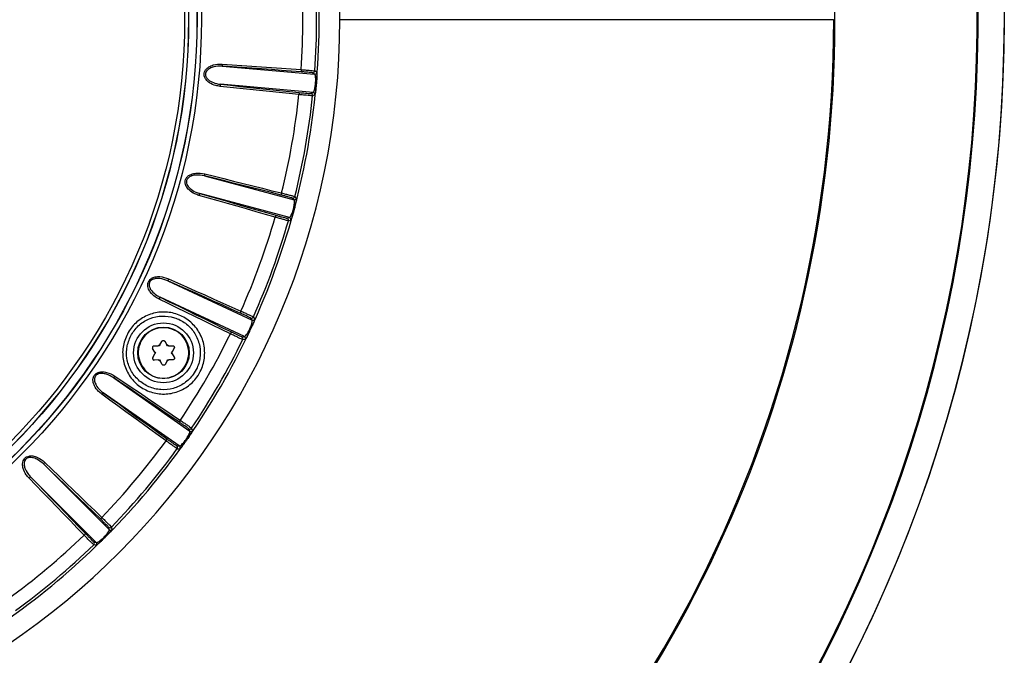
# Model space of a CAD drawing. Units: millimetres. Extents: x 15 to 203, y 7 to 290.
# Drawn here: x 69 to 81, y 194 to 202 of the extents above; entities that cross this region are included whole.
import ezdxf

# ---------------------------------------------------------------- set-up
doc = ezdxf.new("R2010")
doc.units = ezdxf.units.MM

msp = doc.modelspace()

# ---------------------------------------------------------------- linework, layer by layer
at = {"color": 7, "linetype": 'Continuous', "lineweight": 25}
for p, q in [((71.549, 201.176), (72.666, 201.078)), ((72.666, 201.078), (72.641, 201.096)), ((72.692, 201.101), (72.668, 201.119)), ((72.647, 200.859), (71.529, 200.957)), ((72.619, 200.846), (72.647, 200.859)), ((72.642, 200.819), (72.669, 200.832)), ((71.334, 199.851), (72.418, 199.561)), ((72.361, 199.348), (71.278, 199.639)), ((72.448, 199.579), (72.427, 199.601)), ((72.418, 199.561), (72.396, 199.582)), ((72.331, 199.34), (72.361, 199.348)), ((72.349, 199.309), (72.378, 199.317)), ((70.893, 198.583), (71.91, 198.109)), ((71.817, 197.91), (70.8, 198.384)), ((71.91, 198.109), (71.893, 198.134)), ((71.943, 198.122), (71.926, 198.147)), ((70.796, 197.808), (70.79, 197.797)), ((70.796, 197.808), (70.82, 197.852)), ((70.855, 197.853), (70.881, 197.809)), ((70.855, 197.851), (70.858, 197.85)), ((70.9, 197.799), (70.881, 197.809)), ((70.888, 197.798), (70.881, 197.809)), ((71.787, 197.907), (71.817, 197.91)), ((71.798, 197.873), (71.828, 197.877)), ((70.735, 197.722), (70.709, 197.765)), ((70.71, 197.761), (70.711, 197.764)), ((70.711, 197.655), (70.736, 197.7)), ((70.726, 197.796), (70.777, 197.797)), ((70.735, 197.722), (70.736, 197.7)), ((70.735, 197.722), (70.742, 197.711)), ((70.742, 197.711), (70.736, 197.7)), ((70.79, 197.797), (70.777, 197.797)), ((70.9, 197.799), (70.888, 197.798)), ((70.9, 197.799), (70.951, 197.799)), ((70.938, 197.714), (70.944, 197.725)), ((70.945, 197.703), (70.938, 197.714)), ((70.969, 197.77), (70.944, 197.725)), ((70.945, 197.703), (70.944, 197.725)), ((70.945, 197.703), (70.971, 197.66)), ((70.78, 197.627), (70.729, 197.626)), ((70.78, 197.627), (70.799, 197.616)), ((70.78, 197.627), (70.792, 197.627)), ((70.792, 197.627), (70.799, 197.616)), ((70.825, 197.572), (70.799, 197.616)), ((70.884, 197.617), (70.86, 197.573)), ((70.863, 197.576), (70.86, 197.575)), ((70.884, 197.617), (70.891, 197.628)), ((70.891, 197.628), (70.903, 197.629)), ((70.954, 197.629), (70.903, 197.629)), ((70.239, 197.411), (71.158, 196.768)), ((71.031, 196.588), (70.113, 197.231)), ((71.158, 196.768), (71.145, 196.796)), ((71.192, 196.775), (71.18, 196.802)), ((71.001, 196.59), (71.031, 196.588)), ((71.007, 196.555), (71.037, 196.553)), ((69.391, 196.371), (70.184, 195.578)), ((70.028, 195.422), (69.235, 196.215)), ((70.184, 195.578), (70.176, 195.607)), ((69.999, 195.43), (70.028, 195.422))]:
    msp.add_line(p, q, dxfattribs=at)
at = {"color": 7, "linetype": 'Continuous', "lineweight": 25, "flags": 128}
for points in [[(71.549, 201.201), (71.668, 201.193), (71.787, 201.184), (71.906, 201.176), (72.026, 201.167), (72.145, 201.159), (72.264, 201.15), (72.384, 201.142), (72.503, 201.134)], [(72.503, 201.109), (72.384, 201.117), (72.265, 201.125), (72.145, 201.134), (72.026, 201.142), (71.907, 201.151), (71.787, 201.159), (71.668, 201.168), (71.549, 201.176)], [(72.476, 200.833), (72.358, 200.845), (72.239, 200.858), (72.12, 200.87), (72.001, 200.883), (71.882, 200.895), (71.763, 200.907), (71.644, 200.92), (71.525, 200.932)], [(71.529, 200.957), (71.648, 200.945), (71.767, 200.932), (71.886, 200.92), (72.005, 200.907), (72.124, 200.895), (72.243, 200.882), (72.362, 200.87), (72.481, 200.858)], [(72.263, 199.619), (72.147, 199.648), (72.031, 199.677), (71.915, 199.706), (71.799, 199.735), (71.683, 199.764), (71.567, 199.793), (71.451, 199.822), (71.334, 199.851)], [(71.339, 199.876), (71.455, 199.847), (71.571, 199.818), (71.687, 199.788), (71.803, 199.759), (71.919, 199.73), (72.035, 199.701), (72.151, 199.672), (72.267, 199.644)], [(72.189, 199.352), (72.074, 199.385), (71.959, 199.418), (71.844, 199.451), (71.729, 199.483), (71.614, 199.516), (71.499, 199.549), (71.384, 199.582), (71.269, 199.615)], [(71.278, 199.639), (71.393, 199.606), (71.508, 199.573), (71.623, 199.54), (71.738, 199.507), (71.853, 199.474), (71.968, 199.441), (72.083, 199.408), (72.198, 199.375)], [(71.767, 198.193), (71.658, 198.242), (71.549, 198.291), (71.44, 198.339), (71.33, 198.388), (71.221, 198.437), (71.112, 198.486), (71.003, 198.534), (70.893, 198.583)], [(70.902, 198.607), (71.011, 198.558), (71.12, 198.509), (71.23, 198.46), (71.339, 198.412), (71.448, 198.363), (71.557, 198.314), (71.666, 198.266), (71.776, 198.217)], [(71.648, 197.943), (71.54, 197.996), (71.433, 198.048), (71.326, 198.1), (71.218, 198.153), (71.11, 198.205), (71.003, 198.257), (70.895, 198.31), (70.788, 198.362)], [(70.8, 198.384), (70.908, 198.331), (71.016, 198.279), (71.123, 198.227), (71.231, 198.174), (71.338, 198.122), (71.446, 198.07), (71.553, 198.017), (71.661, 197.965)], [(71.032, 196.876), (70.933, 196.942), (70.834, 197.009), (70.735, 197.076), (70.635, 197.143), (70.536, 197.21), (70.437, 197.277), (70.338, 197.344), (70.239, 197.411)], [(70.251, 197.433), (70.35, 197.366), (70.45, 197.299), (70.549, 197.232), (70.648, 197.165), (70.747, 197.098), (70.846, 197.031), (70.945, 196.964), (71.044, 196.897)], [(70.871, 196.65), (70.774, 196.72), (70.677, 196.791), (70.581, 196.861), (70.484, 196.931), (70.387, 197.001), (70.29, 197.071), (70.193, 197.142), (70.097, 197.212)], [(70.113, 197.231), (70.21, 197.161), (70.307, 197.091), (70.403, 197.02), (70.5, 196.95), (70.597, 196.88), (70.694, 196.81), (70.791, 196.739), (70.887, 196.669)], [(69.407, 196.39), (69.493, 196.307), (69.579, 196.224), (69.665, 196.14), (69.751, 196.057), (69.837, 195.974), (69.923, 195.891), (70.009, 195.808), (70.095, 195.725)], [(70.079, 195.706), (69.993, 195.789), (69.907, 195.872), (69.821, 195.955), (69.735, 196.038), (69.649, 196.121), (69.563, 196.204), (69.477, 196.287), (69.391, 196.371)], [(69.881, 195.512), (69.798, 195.597), (69.715, 195.683), (69.632, 195.769), (69.549, 195.855), (69.466, 195.941), (69.382, 196.027), (69.299, 196.113), (69.216, 196.199)], [(69.235, 196.215), (69.319, 196.129), (69.402, 196.043), (69.485, 195.957), (69.568, 195.871), (69.651, 195.785), (69.734, 195.699), (69.817, 195.613), (69.901, 195.527)], [(70.212, 195.608), (70.212, 195.606), (70.214, 195.598), (70.219, 195.578)], [(70.028, 195.387), (70.026, 195.387), (70.018, 195.389), (69.998, 195.394)]]:
    msp.add_lwpolyline(points, dxfattribs=at)
at = {"color": 7, "linetype": 'Continuous', "lineweight": 25}
for centre, radius in [((63.869, 201.738), 7.43), ((63.869, 201.738), 7.377), ((63.869, 201.738), 7.375), ((63.869, 201.738), 7.275), ((63.869, 201.738), 7.273), ((63.869, 201.738), 7.227), ((70.84, 197.713), 0.361), ((70.84, 197.713), 0.311)]:
    msp.add_circle(centre, radius, dxfattribs=at)
at = {"color": 8, "linetype": 'Continuous', "lineweight": 25}
for radius, start, end in [(17.129, 122.7627, 0), (17.129, 0, 57.263), (16.811, 123.4982, 56.5057), (16.8, 123.5199, 56.4798), (15.083, 304.627, 44.192)]:
    msp.add_arc((63.869, 201.738), radius, start, end, dxfattribs=at)
at = {"color": 7, "linetype": 'Continuous', "lineweight": 25}
for centre, radius, start, end in [((63.869, 201.738), 17.129, 270, 57.2316), ((63.869, 201.738), 16.8, 123.5342, 56.4892), ((63.869, 201.738), 9.102, 0, 180), ((63.869, 201.738), 8.852, 355.3288, 4.6712), ((63.869, 201.738), 8.655, 355.9991, 4.0009), ((63.869, 201.738), 8.821, 355.9798, 4.0202), ((63.869, 201.738), 9.102, 180, 0), ((63.869, 201.738), 15.068, 304.5771, 0), ((71.635, 201.189), 0.0869, 171.9729, 188.5585), ((72.58, 201.122), 0.0777, 171.5264, 190.0939), ((72.643, 201.121), 0.025, 265.9216, 355.9405), ((72.668, 201.103), 0.025, 265.9214, 355.8367), ((72.678, 201.022), 0.0142, 272.1163, 336.2412), ((71.612, 200.929), 0.0869, 161.4468, 178.0253), ((63.869, 201.738), 8.852, 345.3288, 354.6712), ((72.669, 200.912), 0.0142, 13.7559, 77.8869), ((63.869, 201.738), 8.655, 345.9991, 354.0009), ((63.869, 201.738), 8.821, 345.9798, 354.0202), ((72.554, 200.831), 0.0777, 159.9024, 178.4776), ((72.617, 200.821), 0.025, 354.06, 84.0777), ((72.644, 200.834), 0.025, 354.1626, 84.0783), ((71.421, 199.849), 0.0869, 161.9729, 178.5577), ((71.354, 199.597), 0.0869, 151.4434, 168.0249), ((72.34, 199.619), 0.0777, 161.5157, 180.1031), ((72.402, 199.607), 0.025, 255.9215, 345.9403), ((72.424, 199.585), 0.025, 255.9217, 345.837), ((72.42, 199.503), 0.0142, 262.1094, 326.2483), ((63.869, 201.738), 8.655, 335.9991, 344.0009), ((63.869, 201.738), 8.852, 335.3288, 344.6712), ((72.265, 199.336), 0.0777, 149.9026, 168.4782), ((72.392, 199.396), 0.0142, 3.7535, 67.8859), ((63.869, 201.738), 8.821, 335.9798, 344.0202), ((72.325, 199.316), 0.025, 344.0616, 74.0763), ((72.354, 199.324), 0.025, 344.1617, 74.0787), ((70.979, 198.566), 0.0869, 151.9747, 168.5559), ((70.868, 198.33), 0.0869, 141.4467, 158.0241), ((71.844, 198.18), 0.0777, 151.5208, 170.0986), ((71.903, 198.157), 0.025, 245.9211, 335.9415), ((71.902, 198.052), 0.0142, 252.1158, 316.2437), ((71.92, 198.132), 0.025, 245.9234, 335.8347), ((63.869, 201.738), 8.655, 325.9991, 334.0009), ((63.869, 201.738), 8.852, 325.3288, 334.6712), ((71.72, 197.915), 0.0777, 139.8989, 158.4821), ((71.856, 197.952), 0.0142, 353.7563, 57.8877), ((63.869, 201.738), 8.821, 325.9798, 334.0202), ((71.776, 197.884), 0.025, 334.0609, 64.0774), ((71.806, 197.887), 0.025, 334.1635, 64.0772), ((70.32, 197.379), 0.0869, 141.9728, 158.5573), ((70.17, 197.166), 0.0869, 131.4457, 148.0252), ((71.105, 196.849), 0.0777, 141.5179, 160.1015), ((71.159, 196.816), 0.025, 235.9215, 325.9406), ((71.172, 196.789), 0.025, 235.9217, 325.8362), ((63.869, 201.738), 8.655, 315.9991, 324.0009), ((63.869, 201.738), 8.852, 315.3288, 324.6712), ((70.937, 196.61), 0.0777, 129.9054, 148.4745), ((71.077, 196.623), 0.0142, 343.7528, 47.8861), ((71.14, 196.713), 0.0142, 242.1137, 306.2467), ((63.869, 201.738), 8.821, 315.9798, 324.0202), ((70.986, 196.57), 0.025, 324.0611, 54.076), ((71.017, 196.568), 0.025, 324.163, 54.0787), ((69.465, 196.325), 0.0869, 131.9742, 148.5571), ((69.281, 196.141), 0.0869, 121.4429, 138.0258), ((70.146, 195.667), 0.0777, 131.5224, 150.0964), ((70.194, 195.625), 0.025, 225.922, 315.94), ((70.201, 195.596), 0.025, 225.922, 315.8366), ((63.869, 201.738), 8.655, 305.9991, 314.0009), ((63.869, 201.738), 8.852, 305.3288, 314.6712), ((69.939, 195.46), 0.0777, 119.9036, 138.4776), ((69.981, 195.412), 0.025, 314.06, 44.078), ((70.079, 195.449), 0.0142, 333.7581, 37.8839), ((70.158, 195.527), 0.0142, 232.1161, 296.2419), ((63.869, 201.738), 8.821, 305.9798, 314.0202), ((70.01, 195.405), 0.025, 314.1634, 44.078)]:
    msp.add_arc(centre, radius, start, end, dxfattribs=at)
for points, knots in [([(72.97, 201.738), (73.398, 201.738), (74.248, 201.738), (75.72, 201.738), (76.883, 201.738), (77.695, 201.738), (77.963, 201.738), (78.152, 201.738), (78.305, 201.738), (78.403, 201.738), (78.421, 201.738), (78.466, 201.738), (78.533, 201.738), (78.643, 201.738), (78.787, 201.738), (78.886, 201.738), (78.936, 201.738)], [0, 0, 0, 0, 0.12166, 0.241927, 0.419927, 0.454651, 0.476967, 0.496579, 0.516548, 0.541052, 0.570301, 0.601537, 0.632904, 0.732434, 0.864531, 1, 1, 1, 1]), ([(71.525, 200.932), (71.507, 200.935), (71.462, 200.942), (71.402, 200.968), (71.356, 201.008), (71.335, 201.043), (71.329, 201.077), (71.335, 201.109), (71.355, 201.142), (71.39, 201.171), (71.456, 201.2), (71.512, 201.2), (71.549, 201.201)], [0, 0, 0, 0, 0.100115, 0.256649, 0.358753, 0.429524, 0.483749, 0.545676, 0.607216, 0.69024, 0.799561, 1, 1, 1, 1]), ([(71.549, 201.176), (71.515, 201.176), (71.463, 201.176), (71.402, 201.153), (71.369, 201.13), (71.352, 201.105), (71.347, 201.087), (71.347, 201.07), (71.352, 201.049), (71.372, 201.019), (71.415, 200.987), (71.471, 200.965), (71.513, 200.959), (71.529, 200.957)], [0, 0, 0, 0, 0.208143, 0.319006, 0.40026, 0.458075, 0.501904, 0.51497, 0.565034, 0.632709, 0.734553, 0.895738, 1, 1, 1, 1]), ([(72.503, 201.134), (72.52, 201.132), (72.554, 201.13), (72.602, 201.126), (72.64, 201.123), (72.663, 201.12), (72.666, 201.119), (72.668, 201.119)], [0, 0, 0, 0, 0.207816, 0.415626, 0.623454, 0.831326, 1, 1, 1, 1]), ([(72.641, 201.096), (72.64, 201.096), (72.637, 201.097), (72.617, 201.099), (72.586, 201.102), (72.546, 201.105), (72.518, 201.108), (72.503, 201.109)], [0, 0, 0, 0, 0.168679, 0.376556, 0.584386, 0.792192, 1, 1, 1, 1]), ([(72.679, 201.008), (72.679, 201.019), (72.678, 201.041), (72.675, 201.064), (72.67, 201.076), (72.667, 201.078), (72.666, 201.078)], [0, 0, 0, 0, 0.252334, 0.509803, 0.818882, 1, 1, 1, 1]), ([(72.691, 201.017), (72.691, 201.007), (72.689, 200.986), (72.686, 200.95), (72.684, 200.927), (72.682, 200.915)], [0, 0, 0, 0, 0.296806, 0.650652, 1, 1, 1, 1]), ([(72.692, 201.101), (72.693, 201.101), (72.694, 201.099), (72.694, 201.084), (72.694, 201.056), (72.692, 201.03), (72.691, 201.017)], [0, 0, 0, 0, 0.177272, 0.481731, 0.739946, 1, 1, 1, 1]), ([(72.647, 200.859), (72.65, 200.861), (72.655, 200.864), (72.663, 200.887), (72.669, 200.91), (72.671, 200.923), (72.672, 200.926)], [0, 0, 0, 0, 0.382656, 0.698388, 0.945034, 1, 1, 1, 1]), ([(72.682, 200.915), (72.682, 200.912), (72.68, 200.896), (72.677, 200.868), (72.672, 200.839), (72.67, 200.834), (72.669, 200.832)], [0, 0, 0, 0, 0.057335, 0.309986, 0.624752, 1, 1, 1, 1]), ([(72.672, 200.926), (72.673, 200.935), (72.676, 200.953), (72.679, 200.983), (72.679, 201), (72.679, 201.008)], [0, 0, 0, 0, 0.3513169, 0.7006793, 1, 1, 1, 1]), ([(72.642, 200.819), (72.639, 200.819), (72.635, 200.818), (72.607, 200.82), (72.567, 200.824), (72.521, 200.828), (72.49, 200.832), (72.476, 200.833)], [0, 0, 0, 0, 0.207923, 0.415848, 0.623761, 0.831636, 1, 1, 1, 1]), ([(72.481, 200.858), (72.493, 200.856), (72.519, 200.854), (72.557, 200.85), (72.59, 200.847), (72.613, 200.846), (72.617, 200.846), (72.619, 200.846)], [0, 0, 0, 0, 0.168359, 0.376227, 0.584142, 0.792071, 1, 1, 1, 1]), ([(71.269, 199.615), (71.252, 199.621), (71.208, 199.636), (71.154, 199.672), (71.116, 199.718), (71.101, 199.757), (71.101, 199.792), (71.112, 199.822), (71.137, 199.851), (71.178, 199.873), (71.247, 199.89), (71.303, 199.881), (71.339, 199.876)], [0, 0, 0, 0, 0.100115, 0.256649, 0.358752, 0.429524, 0.483748, 0.545675, 0.607215, 0.690239, 0.79956, 1, 1, 1, 1]), ([(71.334, 199.851), (71.301, 199.857), (71.25, 199.866), (71.186, 199.854), (71.15, 199.837), (71.128, 199.816), (71.121, 199.798), (71.117, 199.782), (71.118, 199.76), (71.133, 199.727), (71.17, 199.688), (71.221, 199.657), (71.262, 199.644), (71.278, 199.639)], [0, 0, 0, 0, 0.208143, 0.319006, 0.40026, 0.458074, 0.501903, 0.514969, 0.565034, 0.632709, 0.734552, 0.895737, 1, 1, 1, 1]), ([(72.396, 199.582), (72.395, 199.583), (72.392, 199.584), (72.374, 199.59), (72.343, 199.598), (72.305, 199.608), (72.277, 199.615), (72.263, 199.619)], [0, 0, 0, 0, 0.16868, 0.376555, 0.584385, 0.792192, 1, 1, 1, 1]), ([(72.267, 199.644), (72.283, 199.639), (72.317, 199.631), (72.363, 199.619), (72.4, 199.609), (72.422, 199.603), (72.425, 199.601), (72.427, 199.601)], [0, 0, 0, 0, 0.207814, 0.415625, 0.623454, 0.831326, 1, 1, 1, 1]), ([(72.397, 199.41), (72.4, 199.418), (72.406, 199.436), (72.414, 199.465), (72.417, 199.482), (72.418, 199.489)], [0, 0, 0, 0, 0.351316, 0.700678, 1, 1, 1, 1]), ([(72.432, 199.496), (72.43, 199.486), (72.425, 199.465), (72.416, 199.431), (72.409, 199.408), (72.406, 199.397)], [0, 0, 0, 0, 0.296806, 0.650652, 1, 1, 1, 1]), ([(72.418, 199.489), (72.42, 199.5), (72.423, 199.522), (72.424, 199.545), (72.422, 199.557), (72.419, 199.56), (72.418, 199.561)], [0, 0, 0, 0, 0.252334, 0.509803, 0.818882, 1, 1, 1, 1]), ([(72.448, 199.579), (72.448, 199.578), (72.449, 199.576), (72.447, 199.561), (72.441, 199.534), (72.435, 199.509), (72.432, 199.496)], [0, 0, 0, 0, 0.177272, 0.481731, 0.739946, 1, 1, 1, 1]), ([(72.349, 199.309), (72.346, 199.309), (72.342, 199.31), (72.315, 199.317), (72.276, 199.327), (72.232, 199.34), (72.202, 199.348), (72.189, 199.352)], [0, 0, 0, 0, 0.207923, 0.415849, 0.623761, 0.831636, 1, 1, 1, 1]), ([(72.198, 199.375), (72.209, 199.372), (72.234, 199.365), (72.271, 199.355), (72.303, 199.346), (72.326, 199.341), (72.33, 199.34), (72.331, 199.34)], [0, 0, 0, 0, 0.168361, 0.376229, 0.58414, 0.792071, 1, 1, 1, 1]), ([(72.361, 199.348), (72.364, 199.35), (72.37, 199.352), (72.382, 199.373), (72.391, 199.394), (72.396, 199.407), (72.397, 199.41)], [0, 0, 0, 0, 0.382655, 0.698388, 0.945034, 1, 1, 1, 1]), ([(72.406, 199.397), (72.405, 199.394), (72.4, 199.379), (72.392, 199.351), (72.382, 199.324), (72.379, 199.32), (72.378, 199.317)], [0, 0, 0, 0, 0.057336, 0.309986, 0.624752, 1, 1, 1, 1]), ([(70.788, 198.362), (70.772, 198.371), (70.732, 198.393), (70.684, 198.438), (70.655, 198.491), (70.648, 198.532), (70.653, 198.565), (70.67, 198.594), (70.699, 198.617), (70.743, 198.633), (70.814, 198.637), (70.867, 198.619), (70.902, 198.607)], [0, 0, 0, 0, 0.100115, 0.256649, 0.358753, 0.429524, 0.483748, 0.545676, 0.607216, 0.690239, 0.79956, 1, 1, 1, 1]), ([(70.893, 198.583), (70.862, 198.595), (70.813, 198.612), (70.748, 198.612), (70.709, 198.601), (70.684, 198.584), (70.674, 198.569), (70.668, 198.553), (70.665, 198.531), (70.674, 198.496), (70.703, 198.451), (70.748, 198.412), (70.786, 198.392), (70.8, 198.384)], [0, 0, 0, 0, 0.208144, 0.319006, 0.40026, 0.458074, 0.501904, 0.51497, 0.565034, 0.632709, 0.734552, 0.895738, 1, 1, 1, 1]), ([(70.414, 197.959), (70.414, 197.959), (70.442, 198.007), (70.514, 198.094), (70.659, 198.181), (70.824, 198.215), (70.992, 198.193), (71.144, 198.116), (71.261, 197.994), (71.331, 197.839), (71.346, 197.67), (71.309, 197.526), (71.236, 197.399), (71.13, 197.296), (70.977, 197.224), (70.808, 197.207), (70.644, 197.247), (70.501, 197.339), (70.397, 197.474), (70.344, 197.635), (70.345, 197.806), (70.391, 197.908), (70.414, 197.959)], [0, 0, 0, 0, 0.00021, 0.053657, 0.107101, 0.160649, 0.214362, 0.26823, 0.322175, 0.376085, 0.429861, 0.483466, 0.516842, 0.570342, 0.623839, 0.677435, 0.731201, 0.785105, 0.839051, 0.892928, 0.946651, 1, 1, 1, 1]), ([(71.893, 198.134), (71.891, 198.135), (71.889, 198.137), (71.872, 198.145), (71.843, 198.159), (71.807, 198.176), (71.78, 198.187), (71.767, 198.193)], [0, 0, 0, 0, 0.168679, 0.376556, 0.584386, 0.792194, 1, 1, 1, 1]), ([(71.776, 198.217), (71.791, 198.21), (71.823, 198.196), (71.866, 198.176), (71.9, 198.16), (71.921, 198.15), (71.924, 198.148), (71.926, 198.147)], [0, 0, 0, 0, 0.207815, 0.415626, 0.623455, 0.831326, 1, 1, 1, 1]), ([(70.454, 197.935), (70.433, 197.89), (70.392, 197.798), (70.391, 197.645), (70.439, 197.5), (70.532, 197.379), (70.66, 197.296), (70.808, 197.26), (70.96, 197.276), (71.097, 197.34), (71.193, 197.433), (71.258, 197.546), (71.292, 197.676), (71.278, 197.828), (71.215, 197.967), (71.11, 198.077), (70.974, 198.146), (70.823, 198.166), (70.675, 198.135), (70.542, 198.058), (70.483, 197.976), (70.454, 197.935)], [0, 0, 0, 0, 0.053338, 0.107058, 0.160942, 0.214907, 0.268831, 0.322613, 0.376211, 0.429694, 0.483169, 0.516526, 0.570106, 0.623868, 0.67778, 0.731741, 0.78563, 0.839361, 0.892917, 0.946357, 1, 1, 1, 1]), ([(71.913, 198.043), (71.909, 198.034), (71.9, 198.014), (71.885, 197.982), (71.875, 197.961), (71.87, 197.95)], [0, 0, 0, 0, 0.296806, 0.650652, 1, 1, 1, 1]), ([(71.898, 198.039), (71.901, 198.047), (71.907, 198.065), (71.912, 198.086), (71.914, 198.103), (71.911, 198.107), (71.91, 198.109)], [0, 0, 0, 0, 0.192175, 0.428832, 0.719962, 1, 1, 1, 1]), ([(71.943, 198.122), (71.943, 198.12), (71.943, 198.117), (71.936, 198.098), (71.926, 198.073), (71.917, 198.052), (71.913, 198.043)], [0, 0, 0, 0, 0.2742875, 0.5623287, 0.8012329, 1, 1, 1, 1]), ([(70.579, 197.556), (70.562, 197.592), (70.529, 197.665), (70.537, 197.789), (70.588, 197.899), (70.679, 197.981), (70.794, 198.022), (70.916, 198.016), (71.026, 197.964), (71.108, 197.874), (71.15, 197.759), (71.144, 197.637), (71.091, 197.526), (71.001, 197.444), (70.886, 197.403), (70.765, 197.409), (70.652, 197.46), (70.603, 197.524), (70.579, 197.556)], [0, 0, 0, 0, 0.0625, 0.125, 0.1875, 0.25, 0.3125, 0.375, 0.4375, 0.5, 0.5625, 0.625, 0.6875, 0.75, 0.8125, 0.875, 0.9375, 1, 1, 1, 1]), ([(71.798, 197.873), (71.796, 197.874), (71.792, 197.876), (71.766, 197.887), (71.73, 197.904), (71.688, 197.924), (71.66, 197.937), (71.648, 197.943)], [0, 0, 0, 0, 0.207923, 0.415849, 0.623762, 0.831635, 1, 1, 1, 1]), ([(71.661, 197.965), (71.671, 197.96), (71.695, 197.949), (71.729, 197.932), (71.76, 197.918), (71.781, 197.909), (71.785, 197.907), (71.787, 197.907)], [0, 0, 0, 0, 0.168358, 0.376229, 0.584142, 0.792071, 1, 1, 1, 1]), ([(71.817, 197.91), (71.82, 197.911), (71.826, 197.912), (71.842, 197.93), (71.855, 197.95), (71.862, 197.962), (71.863, 197.964)], [0, 0, 0, 0, 0.38265, 0.698379, 0.944101, 1, 1, 1, 1]), ([(71.87, 197.95), (71.868, 197.948), (71.861, 197.933), (71.848, 197.908), (71.834, 197.882), (71.83, 197.879), (71.828, 197.877)], [0, 0, 0, 0, 0.058307, 0.309996, 0.624757, 1, 1, 1, 1]), ([(71.863, 197.964), (71.868, 197.972), (71.877, 197.988), (71.889, 198.016), (71.895, 198.032), (71.898, 198.039)], [0, 0, 0, 0, 0.351317, 0.70068, 1, 1, 1, 1]), ([(70.796, 197.808), (70.792, 197.806), (70.786, 197.803), (70.78, 197.799), (70.777, 197.797)], [0, 0, 0, 0, 0.499925, 1, 1, 1, 1]), ([(70.82, 197.852), (70.822, 197.854), (70.824, 197.858), (70.83, 197.861), (70.837, 197.863), (70.844, 197.862), (70.85, 197.859), (70.853, 197.856), (70.855, 197.853), (70.855, 197.853)], [0, 0, 0, 0, 0.161312, 0.322635, 0.483488, 0.643697, 0.803827, 0.964464, 1, 1, 1, 1]), ([(70.726, 197.796), (70.724, 197.795), (70.719, 197.795), (70.713, 197.791), (70.709, 197.786), (70.706, 197.78), (70.706, 197.773), (70.708, 197.768), (70.709, 197.766), (70.709, 197.765)], [0, 0, 0, 0, 0.161315, 0.322641, 0.483477, 0.643693, 0.803821, 0.964457, 1, 1, 1, 1]), ([(70.951, 197.799), (70.953, 197.799), (70.958, 197.799), (70.964, 197.796), (70.969, 197.791), (70.971, 197.784), (70.972, 197.777), (70.97, 197.773), (70.969, 197.77), (70.969, 197.77)], [0, 0, 0, 0, 0.1612991, 0.3226336, 0.483469, 0.643689, 0.8038164, 0.9644608, 1, 1, 1, 1]), ([(70.711, 197.655), (70.71, 197.653), (70.708, 197.649), (70.708, 197.642), (70.711, 197.636), (70.715, 197.63), (70.721, 197.627), (70.726, 197.626), (70.728, 197.626), (70.729, 197.626)], [0, 0, 0, 0, 0.161313, 0.322649, 0.483479, 0.643692, 0.803833, 0.964473, 1, 1, 1, 1]), ([(70.86, 197.573), (70.858, 197.571), (70.856, 197.567), (70.85, 197.564), (70.843, 197.562), (70.836, 197.563), (70.83, 197.566), (70.827, 197.57), (70.825, 197.572), (70.825, 197.572)], [0, 0, 0, 0, 0.161312, 0.322654, 0.483487, 0.643696, 0.803821, 0.964464, 1, 1, 1, 1]), ([(70.884, 197.617), (70.888, 197.619), (70.894, 197.622), (70.9, 197.626), (70.903, 197.629)], [0, 0, 0, 0, 0.499925, 1, 1, 1, 1]), ([(70.971, 197.66), (70.972, 197.658), (70.974, 197.654), (70.974, 197.647), (70.972, 197.64), (70.968, 197.635), (70.962, 197.631), (70.957, 197.63), (70.955, 197.629), (70.954, 197.629)], [0, 0, 0, 0, 0.161305, 0.322643, 0.483471, 0.64369, 0.803816, 0.964465, 1, 1, 1, 1]), ([(70.097, 197.212), (70.083, 197.223), (70.047, 197.252), (70.008, 197.305), (69.988, 197.362), (69.988, 197.403), (69.999, 197.435), (70.02, 197.46), (70.054, 197.478), (70.099, 197.486), (70.17, 197.478), (70.22, 197.451), (70.251, 197.433)], [0, 0, 0, 0, 0.100115, 0.2566494, 0.3587529, 0.4295241, 0.4837489, 0.5456752, 0.6072155, 0.6902391, 0.7995609, 1, 1, 1, 1]), ([(70.239, 197.411), (70.21, 197.428), (70.165, 197.454), (70.101, 197.465), (70.06, 197.461), (70.033, 197.448), (70.02, 197.435), (70.011, 197.42), (70.005, 197.4), (70.008, 197.364), (70.029, 197.314), (70.066, 197.268), (70.1, 197.241), (70.113, 197.231)], [0, 0, 0, 0, 0.208143, 0.319006, 0.40026, 0.458075, 0.501903, 0.51497, 0.565034, 0.632709, 0.734552, 0.895737, 1, 1, 1, 1]), ([(71.145, 196.796), (71.144, 196.797), (71.142, 196.799), (71.126, 196.81), (71.1, 196.829), (71.068, 196.851), (71.044, 196.867), (71.032, 196.876)], [0, 0, 0, 0, 0.168679, 0.376555, 0.584386, 0.792193, 1, 1, 1, 1]), ([(71.044, 196.897), (71.058, 196.888), (71.087, 196.868), (71.126, 196.841), (71.157, 196.82), (71.176, 196.806), (71.179, 196.803), (71.18, 196.802)], [0, 0, 0, 0, 0.207814, 0.415626, 0.623454, 0.831326, 1, 1, 1, 1]), ([(71.134, 196.701), (71.139, 196.71), (71.15, 196.73), (71.158, 196.751), (71.16, 196.763), (71.158, 196.767), (71.158, 196.768)], [0, 0, 0, 0, 0.252334, 0.509803, 0.818882, 1, 1, 1, 1]), ([(71.192, 196.775), (71.192, 196.774), (71.192, 196.772), (71.185, 196.759), (71.171, 196.735), (71.156, 196.713), (71.149, 196.702)], [0, 0, 0, 0, 0.177272, 0.481732, 0.739946, 1, 1, 1, 1]), ([(71.007, 196.555), (71.005, 196.556), (71.001, 196.558), (70.978, 196.574), (70.945, 196.597), (70.907, 196.624), (70.882, 196.642), (70.871, 196.65)], [0, 0, 0, 0, 0.207922, 0.415847, 0.623761, 0.831635, 1, 1, 1, 1]), ([(70.887, 196.669), (70.897, 196.662), (70.918, 196.647), (70.949, 196.625), (70.977, 196.606), (70.996, 196.593), (70.999, 196.591), (71.001, 196.59)], [0, 0, 0, 0, 0.16836, 0.37623, 0.584142, 0.792072, 1, 1, 1, 1]), ([(71.031, 196.588), (71.035, 196.588), (71.041, 196.588), (71.06, 196.604), (71.076, 196.621), (71.085, 196.631), (71.086, 196.633)], [0, 0, 0, 0, 0.382655, 0.698389, 0.945036, 1, 1, 1, 1]), ([(71.091, 196.619), (71.089, 196.616), (71.079, 196.603), (71.062, 196.58), (71.043, 196.558), (71.039, 196.555), (71.037, 196.553)], [0, 0, 0, 0, 0.057336, 0.309984, 0.624752, 1, 1, 1, 1]), ([(71.086, 196.633), (71.092, 196.64), (71.104, 196.655), (71.121, 196.679), (71.13, 196.694), (71.134, 196.701)], [0, 0, 0, 0, 0.351317, 0.700677, 1, 1, 1, 1]), ([(71.149, 196.702), (71.143, 196.694), (71.132, 196.676), (71.111, 196.646), (71.097, 196.628), (71.091, 196.619)], [0, 0, 0, 0, 0.296807, 0.650651, 1, 1, 1, 1]), ([(69.216, 196.199), (69.204, 196.213), (69.174, 196.247), (69.145, 196.306), (69.135, 196.365), (69.142, 196.406), (69.159, 196.436), (69.184, 196.457), (69.22, 196.469), (69.266, 196.469), (69.335, 196.448), (69.379, 196.413), (69.407, 196.39)], [0, 0, 0, 0, 0.100115, 0.256649, 0.358753, 0.429524, 0.483749, 0.545675, 0.607216, 0.69024, 0.799561, 1, 1, 1, 1]), ([(69.391, 196.371), (69.365, 196.392), (69.325, 196.425), (69.264, 196.447), (69.224, 196.451), (69.195, 196.443), (69.179, 196.432), (69.168, 196.419), (69.158, 196.4), (69.155, 196.364), (69.167, 196.312), (69.196, 196.259), (69.224, 196.228), (69.235, 196.215)], [0, 0, 0, 0, 0.208142, 0.319006, 0.400259, 0.458074, 0.501903, 0.514969, 0.565033, 0.632709, 0.734552, 0.895737, 1, 1, 1, 1]), ([(70.176, 195.607), (70.175, 195.608), (70.174, 195.611), (70.16, 195.625), (70.138, 195.647), (70.11, 195.675), (70.089, 195.695), (70.079, 195.706)], [0, 0, 0, 0, 0.1686792, 0.376555, 0.5843838, 0.7921916, 1, 1, 1, 1]), ([(70.095, 195.725), (70.107, 195.713), (70.132, 195.689), (70.166, 195.655), (70.192, 195.629), (70.209, 195.612), (70.211, 195.609), (70.212, 195.608)], [0, 0, 0, 0, 0.207815, 0.415625, 0.623454, 0.831326, 1, 1, 1, 1]), ([(70.149, 195.516), (70.156, 195.524), (70.17, 195.541), (70.181, 195.561), (70.186, 195.573), (70.184, 195.576), (70.184, 195.578)], [0, 0, 0, 0, 0.252334, 0.509804, 0.818882, 1, 1, 1, 1]), ([(70.219, 195.578), (70.219, 195.577), (70.218, 195.575), (70.209, 195.564), (70.191, 195.543), (70.173, 195.524), (70.164, 195.514)], [0, 0, 0, 0, 0.1772721, 0.4817317, 0.739946, 1, 1, 1, 1]), ([(69.998, 195.394), (69.997, 195.396), (69.993, 195.399), (69.973, 195.418), (69.945, 195.446), (69.912, 195.479), (69.891, 195.502), (69.881, 195.512)], [0, 0, 0, 0, 0.207923, 0.415848, 0.623761, 0.831634, 1, 1, 1, 1]), ([(69.901, 195.527), (69.909, 195.519), (69.927, 195.5), (69.954, 195.473), (69.977, 195.449), (69.994, 195.433), (69.997, 195.431), (69.999, 195.43)], [0, 0, 0, 0, 0.16836, 0.376229, 0.584142, 0.792071, 1, 1, 1, 1]), ([(70.028, 195.422), (70.032, 195.422), (70.038, 195.421), (70.059, 195.433), (70.078, 195.447), (70.089, 195.456), (70.09, 195.457)], [0, 0, 0, 0, 0.382655, 0.698388, 0.945034, 1, 1, 1, 1]), ([(70.092, 195.442), (70.09, 195.44), (70.078, 195.429), (70.057, 195.41), (70.035, 195.39), (70.03, 195.388), (70.028, 195.387)], [0, 0, 0, 0, 0.057336, 0.309986, 0.624752, 1, 1, 1, 1]), ([(70.09, 195.457), (70.097, 195.463), (70.112, 195.475), (70.133, 195.497), (70.144, 195.51), (70.149, 195.516)], [0, 0, 0, 0, 0.351316, 0.700679, 1, 1, 1, 1]), ([(70.164, 195.514), (70.157, 195.507), (70.142, 195.492), (70.117, 195.466), (70.1, 195.45), (70.092, 195.442)], [0, 0, 0, 0, 0.296805, 0.650651, 1, 1, 1, 1])]:
    msp.add_open_spline(points, degree=3, knots=knots, dxfattribs=at)

doc.saveas('drawing.dxf')
